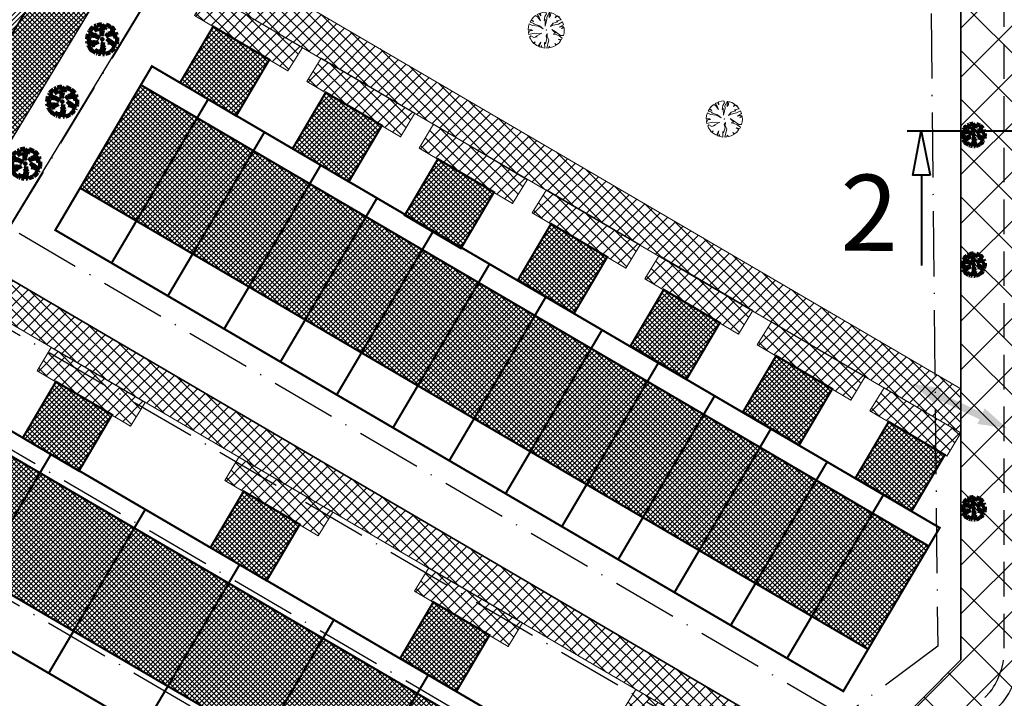
# Model space of a CAD drawing. Units: millimetres. Extents: x 535089 to 1090898, y 6580062 to 13165901.
# Drawn here: x 545530 to 545621, y 6583260 to 6583322 of the extents above; entities that cross this region are included whole.
import ezdxf

# ---------------------------------------------------------------- set-up
doc = ezdxf.new("R2010")
doc.units = ezdxf.units.MM
doc.header["$LTSCALE"] = 0.5
doc.set_wipeout_variables(frame=1)
doc.linetypes.add('ACAD_ISO10W100', pattern=[18, 12, -3, 0, -3])
doc.linetypes.add('DASHED', pattern=[19.05, 12.7, -6.35])
for name, color, linetype, lineweight in [('allee', 102, 'Continuous', 0), ('Boxid', 216, 'Continuous', 30), ('ehituskeelualapiir', 7, 'ACAD_ISO10W100', 30), ('lane', 252, 'Continuous', 30), ('lane tee', 12, 'Continuous', 0), ('majadevaheline_tee', 50, 'Continuous', 0), ('MÕÕDUD', 7, 'Continuous', 0), ('planeeritud_krundipiir', 1, 'Continuous', 30), ('ridaelamud', 216, 'Continuous', 0), ('teemaa_ala', 253, 'Continuous', 30)]:
    doc.layers.add(name, color=color, linetype=linetype, lineweight=lineweight)
for name, color, linetype in [('D0_-33_Proj_hekk', 7, 'Continuous'), ('EH_ALA', 216, 'Continuous'), ('liiklussuunad  juurdepääs', 7, 'Continuous'), ('parkimiskohad', 216, 'Continuous'), ('ridaelamudHATCH', 40, 'Continuous')]:
    doc.layers.add(name, color=color, linetype=linetype)
doc.styles.add('SWBI7', font='swissbi.ttf', dxfattribs={"height": 3.5})

# ---------------------------------------------------------------- blocks, each defined once
blk = doc.blocks.new('AUDIT_I_070406201702-0')
at = {"color": 254, "ltscale": 4861661.030230223}
blk.add_wipeout([(555038.919, 6590165.849), (555039.064, 6590165.895), (555039.217, 6590165.972), (555039.16, 6590166.077), (555039.258, 6590165.999), (555039.38, 6590166.098), (555039.496, 6590166.232), (555039.341, 6590166.321), (555039.537, 6590166.292), (555039.577, 6590166.364), (555039.407, 6590166.496), (555039.239, 6590166.569), (555039.076, 6590166.595), (555039.208, 6590166.635), (555039.011, 6590166.836), (555039.183, 6590166.738), (555039.484, 6590166.517), (555039.64, 6590166.52), (555039.673, 6590166.662), (555039.684, 6590166.784), (555039.677, 6590166.931), (555039.54, 6590166.902), (555039.667, 6590166.993), (555039.578, 6590167.01), (555039.409, 6590166.976), (555039.639, 6590167.107), (555039.579, 6590167.255), (555039.36, 6590167.144), (555039.071, 6590167.081), (555038.929, 6590167), (555039.079, 6590167.181), (555039.328, 6590167.261), (555039.26, 6590167.311), (555039.513, 6590167.367), (555039.426, 6590167.478), (555039.307, 6590167.588), (555039.193, 6590167.49), (555039.249, 6590167.631), (555039.111, 6590167.708), (555038.948, 6590167.767), (555038.928, 6590167.612), (555038.85, 6590167.492), (555038.868, 6590167.785), (555038.724, 6590167.526), (555038.738, 6590167.412), (555038.645, 6590167.019), (555038.642, 6590167.402), (555038.574, 6590167.33), (555038.616, 6590167.549), (555038.708, 6590167.699), (555038.672, 6590167.8), (555038.532, 6590167.786), (555038.376, 6590167.746), (555038.401, 6590167.588), (555038.317, 6590167.724), (555038.198, 6590167.665), (555038.288, 6590167.559), (555038.375, 6590167.325), (555038.21, 6590167.546), (555038.113, 6590167.609), (555037.979, 6590167.492), (555037.887, 6590167.379), (555038.004, 6590167.275), (555037.861, 6590167.339), (555037.811, 6590167.25), (555038.036, 6590167.18), (555037.996, 6590167.153), (555038.323, 6590167.051), (555038.53, 6590166.876), (555038.254, 6590167.023), (555037.943, 6590167.067), (555037.769, 6590167.154), (555037.728, 6590167.008), (555037.708, 6590166.828), (555037.886, 6590166.826), (555037.942, 6590166.794), (555037.71, 6590166.744), (555037.782, 6590166.716), (555037.716, 6590166.685), (555037.74, 6590166.561), (555038.042, 6590166.642), (555038.327, 6590166.608), (555038.451, 6590166.649), (555038.106, 6590166.466), (555038.198, 6590166.45), (555038.015, 6590166.408), (555037.847, 6590166.496), (555037.788, 6590166.423), (555037.836, 6590166.324), (555037.912, 6590166.21), (555037.982, 6590166.116), (555038.088, 6590166.174), (555038.029, 6590166.082), (555038.189, 6590165.963), (555038.263, 6590165.923), (555038.402, 6590166.157), (555038.314, 6590165.9), (555038.393, 6590165.871), (555038.428, 6590165.973), (555038.455, 6590165.853), (555038.613, 6590165.827), (555038.609, 6590166.133), (555038.658, 6590166.064), (555038.736, 6590166.335), (555038.688, 6590166.503), (555038.754, 6590166.627), (555038.748, 6590166.461), (555038.83, 6590166.275), (555038.727, 6590165.824), (555038.831, 6590165.833), (555038.85, 6590165.925)], dxfattribs=at).dxf.layer = 'D0_-33_Proj_hekk'
blk = doc.blocks.new('puu')
at = {"layer": 'allee', "linetype": 'Continuous', "lineweight": 100, "xscale": 1.400000000023283, "yscale": 1.400000000372529, "zscale": 1.4}
blk.add_blockref('AUDIT_I_070406201702-0', (-232665.146, -2643301.836), dxfattribs=at)
at = {"layer": 'allee', "linetype": 'Continuous', "lineweight": 100}
for p, q in [((544388.497, 6582932.98), (544388.33, 6582932.897)), ((544388.33, 6582932.897), (544388.456, 6582932.749)), ((544388.615, 6582932.789), (544388.497, 6582932.98)), ((544388.799, 6582933.067), (544388.58, 6582933.011)), ((544388.58, 6582933.011), (544388.615, 6582932.789)), ((544388.995, 6582933.086), (544388.799, 6582933.067)), ((544388.916, 6582932.735), (544389.045, 6582932.945)), ((544389.045, 6582932.945), (544388.995, 6582933.086)), ((544389.269, 6582933.065), (544389.067, 6582932.703)), ((544389.244, 6582932.656), (544389.269, 6582933.065)), ((544389.381, 6582933.04), (544389.353, 6582932.824)), ((544389.609, 6582932.958), (544389.381, 6582933.04)), ((544389.802, 6582932.85), (544389.609, 6582932.958)), ((544389.724, 6582932.653), (544389.802, 6582932.85)), ((544387.673, 6582931.978), (544387.645, 6582931.726)), ((544387.73, 6582932.182), (544387.673, 6582931.978)), ((544387.974, 6582932.06), (544387.73, 6582932.182)), ((544387.859, 6582932.442), (544387.789, 6582932.317)), ((544387.789, 6582932.317), (544388.104, 6582932.218)), ((544388.059, 6582932.351), (544387.859, 6582932.442)), ((544388.025, 6582932.655), (544387.896, 6582932.497)), ((544387.896, 6582932.497), (544388.059, 6582932.351)), ((544388.409, 6582931.999), (544387.974, 6582932.06)), ((544388.212, 6582932.82), (544388.025, 6582932.655)), ((544388.104, 6582932.218), (544388.048, 6582932.181)), ((544388.048, 6582932.181), (544388.506, 6582932.038)), ((544388.348, 6582932.73), (544388.212, 6582932.82)), ((544388.578, 6582932.422), (544388.348, 6582932.73)), ((544388.796, 6582931.792), (544388.409, 6582931.999)), ((544388.456, 6582932.749), (544388.578, 6582932.422)), ((544388.506, 6582932.038), (544388.796, 6582931.792)), ((544388.857, 6582932.429), (544388.916, 6582932.735)), ((544388.953, 6582932.529), (544388.857, 6582932.429)), ((544388.956, 6582931.993), (544388.953, 6582932.529)), ((544389.086, 6582932.543), (544388.956, 6582931.993)), ((544389.067, 6582932.703), (544389.086, 6582932.543)), ((544389.353, 6582932.824), (544389.244, 6582932.656)), ((544389.354, 6582931.967), (544389.565, 6582932.22)), ((544389.553, 6582932.08), (544389.354, 6582931.967)), ((544389.958, 6582932.168), (544389.553, 6582932.08)), ((544389.565, 6582932.22), (544389.913, 6582932.332)), ((544389.884, 6582932.79), (544389.724, 6582932.653)), ((544389.818, 6582932.402), (544390.172, 6582932.481)), ((544389.913, 6582932.332), (544389.818, 6582932.402)), ((544390.05, 6582932.636), (544389.884, 6582932.79)), ((544390.265, 6582932.324), (544389.958, 6582932.168)), ((544390.027, 6582931.933), (544390.349, 6582932.116)), ((544390.263, 6582931.98), (544390.027, 6582931.933)), ((544390.172, 6582932.481), (544390.05, 6582932.636)), ((544390.21, 6582931.829), (544390.388, 6582931.957)), ((544390.388, 6582931.957), (544390.263, 6582931.98)), ((544390.349, 6582932.116), (544390.265, 6582932.324)), ((544387.645, 6582931.726), (544387.895, 6582931.722)), ((544387.973, 6582931.678), (544387.648, 6582931.607)), ((544387.648, 6582931.607), (544387.749, 6582931.569)), ((544387.749, 6582931.569), (544387.656, 6582931.525)), ((544387.656, 6582931.525), (544387.69, 6582931.352)), ((544387.69, 6582931.352), (544388.113, 6582931.465)), ((544387.839, 6582931.261), (544387.756, 6582931.159)), ((544387.756, 6582931.159), (544387.825, 6582931.021)), ((544388.075, 6582931.138), (544387.839, 6582931.261)), ((544387.895, 6582931.722), (544387.973, 6582931.678)), ((544388.332, 6582931.197), (544388.075, 6582931.138)), ((544388.113, 6582931.465), (544388.512, 6582931.418)), ((544388.686, 6582931.474), (544388.202, 6582931.219)), ((544388.202, 6582931.219), (544388.332, 6582931.197)), ((544388.512, 6582931.418), (544388.686, 6582931.474)), ((544389.016, 6582931.271), (544389.11, 6582931.444)), ((544389.084, 6582931.036), (544389.016, 6582931.271)), ((544389.11, 6582931.444), (544389.101, 6582931.212)), ((544389.101, 6582931.212), (544389.216, 6582930.951)), ((544389.745, 6582931.456), (544389.469, 6582931.737)), ((544389.469, 6582931.737), (544389.71, 6582931.599)), ((544389.56, 6582931.399), (544389.745, 6582931.456)), ((544389.788, 6582931.364), (544389.56, 6582931.399)), ((544389.71, 6582931.599), (544390.131, 6582931.29)), ((544390.023, 6582931.261), (544389.788, 6582931.364)), ((544390.262, 6582931.076), (544390.023, 6582931.261)), ((544390.131, 6582931.29), (544390.35, 6582931.295)), ((544390.205, 6582930.976), (544390.262, 6582931.076)), ((544390.402, 6582931.87), (544390.21, 6582931.829)), ((544390.35, 6582931.295), (544390.396, 6582931.493)), ((544390.396, 6582931.493), (544390.411, 6582931.664)), ((544390.411, 6582931.664), (544390.402, 6582931.87)), ((544387.825, 6582931.021), (544387.931, 6582930.86)), ((544387.931, 6582930.86), (544388.029, 6582930.729)), ((544388.029, 6582930.729), (544388.177, 6582930.811)), ((544388.177, 6582930.811), (544388.095, 6582930.682)), ((544388.095, 6582930.682), (544388.319, 6582930.515)), ((544388.319, 6582930.515), (544388.422, 6582930.459)), ((544388.422, 6582930.459), (544388.616, 6582930.786)), ((544388.616, 6582930.786), (544388.494, 6582930.427)), ((544388.494, 6582930.427), (544388.604, 6582930.386)), ((544388.604, 6582930.386), (544388.654, 6582930.529)), ((544388.654, 6582930.529), (544388.691, 6582930.361)), ((544388.691, 6582930.361), (544388.912, 6582930.324)), ((544388.912, 6582930.324), (544388.906, 6582930.752)), ((544388.906, 6582930.752), (544388.976, 6582930.656)), ((544388.976, 6582930.656), (544389.084, 6582931.036)), ((544389.216, 6582930.951), (544389.072, 6582930.32)), ((544389.072, 6582930.32), (544389.217, 6582930.332)), ((544389.217, 6582930.332), (544389.244, 6582930.462)), ((544389.244, 6582930.462), (544389.341, 6582930.355)), ((544389.341, 6582930.355), (544389.544, 6582930.419)), ((544389.544, 6582930.419), (544389.758, 6582930.527)), ((544389.758, 6582930.527), (544389.677, 6582930.674)), ((544389.677, 6582930.674), (544389.816, 6582930.565)), ((544389.816, 6582930.565), (544389.985, 6582930.704)), ((544390.149, 6582930.891), (544389.932, 6582931.016)), ((544389.932, 6582931.016), (544390.205, 6582930.976)), ((544389.985, 6582930.704), (544390.149, 6582930.891))]:
    blk.add_line(p, q, dxfattribs=at)
for p in [(544388.025, 6582932.655), (544389.981, 6582932.706), (544390.003, 6582932.73), (544389.028, 6582931.703), (544389.028, 6582931.703), (544388.076, 6582930.699), (544390.032, 6582930.75)]:
    blk.add_point(p, dxfattribs=at)
blk = doc.blocks.new('puu1')
at = {"layer": 'allee', "linetype": 'Continuous', "xscale": 1.400000000023283, "yscale": 1.400000000372529, "zscale": 1.4}
blk.add_blockref('AUDIT_I_070406201702-0', (-233406.139, -2642897.667), dxfattribs=at)
at = {"layer": 'allee', "linetype": 'Continuous'}
for p, q in [((543647.806, 6583337.236), (543647.587, 6583337.18)), ((543648.002, 6583337.255), (543647.806, 6583337.236)), ((543648.052, 6583337.114), (543648.002, 6583337.255)), ((543648.276, 6583337.234), (543648.074, 6583336.872)), ((543648.25, 6583336.825), (543648.276, 6583337.234)), ((543648.388, 6583337.209), (543648.36, 6583336.993)), ((543648.616, 6583337.127), (543648.388, 6583337.209)), ((543646.866, 6583336.611), (543646.796, 6583336.486)), ((543646.796, 6583336.486), (543647.111, 6583336.387)), ((543647.066, 6583336.52), (543646.866, 6583336.611)), ((543647.032, 6583336.824), (543646.903, 6583336.666)), ((543646.903, 6583336.666), (543647.066, 6583336.52)), ((543647.219, 6583336.989), (543647.032, 6583336.824)), ((543647.355, 6583336.899), (543647.219, 6583336.989)), ((543647.504, 6583337.149), (543647.337, 6583337.066)), ((543647.337, 6583337.066), (543647.463, 6583336.918)), ((543647.585, 6583336.59), (543647.355, 6583336.899)), ((543647.463, 6583336.918), (543647.585, 6583336.59)), ((543647.622, 6583336.958), (543647.504, 6583337.149)), ((543647.587, 6583337.18), (543647.622, 6583336.958)), ((543647.864, 6583336.598), (543647.923, 6583336.904)), ((543647.959, 6583336.698), (543647.864, 6583336.598)), ((543647.923, 6583336.904), (543648.052, 6583337.114)), ((543647.963, 6583336.161), (543647.959, 6583336.698)), ((543648.093, 6583336.712), (543647.963, 6583336.161)), ((543648.074, 6583336.872), (543648.093, 6583336.712)), ((543648.36, 6583336.993), (543648.25, 6583336.825)), ((543648.572, 6583336.389), (543648.92, 6583336.501)), ((543648.809, 6583337.019), (543648.616, 6583337.127)), ((543648.731, 6583336.822), (543648.809, 6583337.019)), ((543648.891, 6583336.959), (543648.731, 6583336.822)), ((543648.825, 6583336.571), (543649.179, 6583336.649)), ((543648.92, 6583336.501), (543648.825, 6583336.571)), ((543649.057, 6583336.805), (543648.891, 6583336.959)), ((543649.271, 6583336.493), (543648.965, 6583336.337)), ((543649.179, 6583336.649), (543649.057, 6583336.805)), ((543649.356, 6583336.285), (543649.271, 6583336.493)), ((543646.679, 6583336.147), (543646.652, 6583335.895)), ((543646.652, 6583335.895), (543646.901, 6583335.891)), ((543646.98, 6583335.847), (543646.655, 6583335.776)), ((543646.655, 6583335.776), (543646.756, 6583335.738)), ((543646.756, 6583335.738), (543646.663, 6583335.694)), ((543646.663, 6583335.694), (543646.697, 6583335.521)), ((543646.737, 6583336.35), (543646.679, 6583336.147)), ((543646.98, 6583336.229), (543646.737, 6583336.35)), ((543646.901, 6583335.891), (543646.98, 6583335.847)), ((543647.416, 6583336.168), (543646.98, 6583336.229)), ((543647.111, 6583336.387), (543647.055, 6583336.349)), ((543647.055, 6583336.349), (543647.513, 6583336.206)), ((543647.803, 6583335.961), (543647.416, 6583336.168)), ((543647.513, 6583336.206), (543647.803, 6583335.961)), ((543648.361, 6583336.136), (543648.572, 6583336.389)), ((543648.56, 6583336.249), (543648.361, 6583336.136)), ((543648.752, 6583335.624), (543648.476, 6583335.906)), ((543648.476, 6583335.906), (543648.717, 6583335.768)), ((543648.965, 6583336.337), (543648.56, 6583336.249)), ((543648.717, 6583335.768), (543649.138, 6583335.459)), ((543649.033, 6583336.102), (543649.356, 6583336.285)), ((543649.27, 6583336.149), (543649.033, 6583336.102)), ((543649.217, 6583335.998), (543649.395, 6583336.126)), ((543649.408, 6583336.039), (543649.217, 6583335.998)), ((543649.395, 6583336.126), (543649.27, 6583336.149)), ((543649.403, 6583335.662), (543649.418, 6583335.833)), ((543649.418, 6583335.833), (543649.408, 6583336.039)), ((543646.697, 6583335.521), (543647.12, 6583335.633)), ((543646.846, 6583335.43), (543646.763, 6583335.328)), ((543646.763, 6583335.328), (543646.832, 6583335.19)), ((543646.832, 6583335.19), (543646.938, 6583335.029)), ((543647.082, 6583335.307), (543646.846, 6583335.43)), ((543646.938, 6583335.029), (543647.036, 6583334.898)), ((543647.036, 6583334.898), (543647.183, 6583334.979)), ((543647.339, 6583335.366), (543647.082, 6583335.307)), ((543647.183, 6583334.979), (543647.101, 6583334.851)), ((543647.12, 6583335.633), (543647.519, 6583335.587)), ((543647.693, 6583335.643), (543647.209, 6583335.388)), ((543647.209, 6583335.388), (543647.339, 6583335.366)), ((543647.429, 6583334.628), (543647.623, 6583334.955)), ((543647.623, 6583334.955), (543647.5, 6583334.596)), ((543647.519, 6583335.587), (543647.693, 6583335.643)), ((543647.919, 6583334.493), (543647.913, 6583334.921)), ((543647.913, 6583334.921), (543647.982, 6583334.825)), ((543647.982, 6583334.825), (543648.091, 6583335.204)), ((543648.023, 6583335.44), (543648.117, 6583335.613)), ((543648.091, 6583335.204), (543648.023, 6583335.44)), ((543648.223, 6583335.12), (543648.079, 6583334.489)), ((543648.117, 6583335.613), (543648.107, 6583335.38)), ((543648.107, 6583335.38), (543648.223, 6583335.12)), ((543648.567, 6583335.568), (543648.752, 6583335.624)), ((543648.795, 6583335.533), (543648.567, 6583335.568)), ((543649.03, 6583335.43), (543648.795, 6583335.533)), ((543649.156, 6583335.06), (543648.939, 6583335.185)), ((543648.939, 6583335.185), (543649.212, 6583335.145)), ((543648.992, 6583334.873), (543649.156, 6583335.06)), ((543649.269, 6583335.245), (543649.03, 6583335.43)), ((543649.138, 6583335.459), (543649.357, 6583335.464)), ((543649.212, 6583335.145), (543649.269, 6583335.245)), ((543649.357, 6583335.464), (543649.403, 6583335.662)), ((543647.101, 6583334.851), (543647.326, 6583334.684)), ((543647.326, 6583334.684), (543647.429, 6583334.628)), ((543647.5, 6583334.596), (543647.61, 6583334.555)), ((543647.61, 6583334.555), (543647.661, 6583334.698)), ((543647.661, 6583334.698), (543647.698, 6583334.53)), ((543647.698, 6583334.53), (543647.919, 6583334.493)), ((543648.079, 6583334.489), (543648.224, 6583334.501)), ((543648.224, 6583334.501), (543648.251, 6583334.63)), ((543648.251, 6583334.63), (543648.348, 6583334.524)), ((543648.348, 6583334.524), (543648.551, 6583334.588)), ((543648.551, 6583334.588), (543648.765, 6583334.696)), ((543648.765, 6583334.696), (543648.684, 6583334.843)), ((543648.684, 6583334.843), (543648.822, 6583334.734)), ((543648.822, 6583334.734), (543648.992, 6583334.873))]:
    blk.add_line(p, q, dxfattribs=at)
for p in [(543647.032, 6583336.824), (543648.988, 6583336.875), (543649.01, 6583336.899), (543648.035, 6583335.872), (543648.035, 6583335.872), (543649.039, 6583334.919), (543647.083, 6583334.868)]:
    blk.add_point(p, dxfattribs=at)

msp = doc.modelspace()

# ---------------------------------------------------------------- hatches: boundary and pattern name
at = {"layer": 'lane', "lineweight": 13}
h = msp.add_hatch(dxfattribs=at)
h.set_pattern_fill('ANSI31', color=256, scale=0.1, style=0)
h.set_pattern_definition([(45, (0, 0), (-0.224506403027, 0.224506403027), [])])
h.paths.add_polyline_path([(545440.117, 6583173.367), (545436.19, 6583172.674), (545611.754, 6583462.55), (545614.19, 6583460.722)])
at = {"layer": 'lane tee'}
h = msp.add_hatch(dxfattribs=at)
h.set_pattern_fill('ANSI37', color=256, scale=0.1, style=0)
h.set_pattern_definition([(45, (0, 0), (-0.224506403027, 0.224506403027), []), (135, (0, 0), (-0.224506403027, -0.224506403027), [])])
h.paths.add_polyline_path([(545614.19, 6583460.722), (545616.692, 6583455.232), (545446.662, 6583174.521), (545440.117, 6583173.367)])
at = {"layer": 'liiklussuunad  juurdepääs', "linetype": 'Continuous', "lineweight": 0}
msp.add_hatch(color=120, dxfattribs=at).paths.add_polyline_path([(545618.222, 6583284.868), (545618.421, 6583285.293), (545614.506, 6583287.132), (545614.306, 6583286.706), (545612.254, 6583288.545), (545614.979, 6583288.141), (545614.78, 6583287.716), (545618.695, 6583285.877), (545618.895, 6583286.303), (545620.947, 6583284.464)])
at = {"layer": 'majadevaheline_tee'}
h = msp.add_hatch(dxfattribs=at)
h.set_pattern_fill('ANSI37', color=256, scale=0.25, style=0)
h.set_pattern_definition([(45, (-1e-07, -36.45), (-0.56126600757, 0.56126600757), []), (135, (-1e-07, -36.45), (-0.56126600757, -0.56126600757), [])])
h.paths.add_polyline_path([(545616.693, 6583288.11), (545616.693, 6583284.055), (545540.134, 6583328.851), (545541.948, 6583331.845)])
h = msp.add_hatch(dxfattribs=at)
h.set_pattern_fill('ANSI37', color=256, scale=0.25, style=0)
h.set_pattern_definition([(45, (77.2889, 107.2412), (-0.56126600757, 0.56126600757), []), (135, (77.2889, 107.2412), (-0.56126600757, -0.56126600757), [])])
h.paths.add_polyline_path([(545556.115, 6583319.512), (545554.784, 6583317.337), (545546.182, 6583322.436), (545547.484, 6583324.562)])
h = msp.add_hatch(dxfattribs=at)
h.set_pattern_fill('ANSI37', color=256, scale=0.25, style=0)
h.set_pattern_definition([(45, (87.64546, 101.1796), (-0.56126600757, 0.56126600757), []), (135, (87.64546, 101.1796), (-0.56126600757, -0.56126600757), [])])
h.paths.add_polyline_path([(545566.472, 6583313.45), (545565.14, 6583311.275), (545556.539, 6583316.374), (545557.84, 6583318.501)])
h = msp.add_hatch(dxfattribs=at)
h.set_pattern_fill('ANSI37', color=256, scale=0.25, style=0)
h.set_pattern_definition([(45, (97.9617, 95.0496), (-0.56126600757, 0.56126600757), []), (135, (97.9617, 95.0496), (-0.56126600757, -0.56126600757), [])])
h.paths.add_polyline_path([(545576.788, 6583307.32), (545575.457, 6583305.145), (545566.855, 6583310.244), (545568.193, 6583312.433)])
h = msp.add_hatch(dxfattribs=at)
h.set_pattern_fill('ANSI37', color=256, scale=0.25, style=0)
h.set_pattern_definition([(45, (108.3774, 89.0895), (-0.56126600757, 0.56126600757), []), (135, (108.3774, 89.0895), (-0.56126600757, -0.56126600757), [])])
h.paths.add_polyline_path([(545587.204, 6583301.36), (545585.872, 6583299.185), (545577.271, 6583304.284), (545578.572, 6583306.41)])
h = msp.add_hatch(dxfattribs=at)
h.set_pattern_fill('ANSI37', color=256, scale=0.25, style=0)
h.paths.add_polyline_path([(545606.549, 6583252.94), (545604.004, 6583250.374), (545521.752, 6583298.501), (545523.566, 6583301.495)])
h = msp.add_hatch(dxfattribs=at)
h.set_pattern_fill('ANSI37', color=256, scale=0.25, style=0)
h.set_pattern_definition([(45, (118.7379, 83.0349), (-0.56126600757, 0.56126600757), []), (135, (118.7379, 83.0349), (-0.56126600757, -0.56126600757), [])])
h.paths.add_polyline_path([(545597.564, 6583295.305), (545596.233, 6583293.13), (545587.631, 6583298.229), (545588.933, 6583300.356)])
h = msp.add_hatch(dxfattribs=at)
h.set_pattern_fill('ANSI37', color=256, scale=0.25, style=0)
h.set_pattern_definition([(45, (129.08116, 76.9491), (-0.56126600757, 0.56126600757), []), (135, (129.08116, 76.9491), (-0.56126600757, -0.56126600757), [])])
h.paths.add_polyline_path([(545607.907, 6583289.22), (545606.576, 6583287.044), (545597.974, 6583292.144), (545599.276, 6583294.27)])
h = msp.add_hatch(dxfattribs=at)
h.set_pattern_fill('ANSI37', color=256, scale=0.25, style=0)
h.set_pattern_definition([(45, (62.8198, 74.5742), (-0.56126600757, 0.56126600757), []), (135, (62.8198, 74.5742), (-0.56126600757, -0.56126600757), [])])
h.paths.add_polyline_path([(545541.646, 6583286.845), (545540.315, 6583284.67), (545531.713, 6583289.769), (545533.015, 6583291.895)])
h = msp.add_hatch(dxfattribs=at)
h.set_pattern_fill('ANSI37', color=256, scale=0.25, style=0)
h.set_pattern_definition([(45, (139.4361, 70.883), (-0.56126600757, 0.56126600757), []), (135, (139.4361, 70.883), (-0.56126600757, -0.56126600757), [])])
h.paths.add_polyline_path([(545616.693, 6583284.055), (545615.401, 6583281.903), (545608.329, 6583286.077), (545609.631, 6583288.204)])
h = msp.add_hatch(dxfattribs=at)
h.set_pattern_fill('ANSI37', color=256, scale=0.25, style=0)
h.set_pattern_definition([(45, (80.0864, 64.48615), (-0.56126600757, 0.56126600757), []), (135, (80.0864, 64.48615), (-0.56126600757, -0.56126600757), [])])
h.paths.add_polyline_path([(545558.913, 6583276.757), (545557.581, 6583274.582), (545548.98, 6583279.681), (545550.281, 6583281.807)])
h = msp.add_hatch(dxfattribs=at)
h.set_pattern_fill('ANSI37', color=256, scale=0.25, style=0)
h.set_pattern_definition([(45, (97.5447, 54.2977), (-0.56126600757, 0.56126600757), []), (135, (97.5447, 54.2977), (-0.56126600757, -0.56126600757), [])])
h.paths.add_polyline_path([(545576.371, 6583266.568), (545575.04, 6583264.393), (545566.438, 6583269.492), (545567.74, 6583271.619)])
h = msp.add_hatch(dxfattribs=at)
h.set_pattern_fill('ANSI37', color=256, scale=0.25, style=0)
h.set_pattern_definition([(45, (116.6284, 43.1546), (-0.56126600757, 0.56126600757), []), (135, (116.6284, 43.1546), (-0.56126600757, -0.56126600757), [])])
h.paths.add_polyline_path([(545591.124, 6583257.925), (545589.822, 6583255.799), (545585.522, 6583258.349), (545586.808, 6583260.45)])
at = {"layer": 'ridaelamudHATCH'}
h = msp.add_hatch(dxfattribs=at)
h.set_pattern_fill('ANSI37', color=256, scale=0.1, style=0)
h.set_pattern_definition([(45, (-85.20455, 36.11015), (-0.224506403027, 0.224506403027), []), (135, (-85.20455, 36.11015), (-0.224506403027, -0.224506403027), [])])
h.paths.add_polyline_path([(545544.862, 6583316.26), (545550.03, 6583313.212), (545553.078, 6583318.38), (545547.91, 6583321.428)])
h = msp.add_hatch(dxfattribs=at)
h.set_pattern_fill('ANSI37', color=256, scale=0.1, style=0)
h.set_pattern_definition([(45, (-74.848, 30.0485), (-0.224506403027, 0.224506403027), []), (135, (-74.848, 30.0485), (-0.224506403027, -0.224506403027), [])])
h.paths.add_polyline_path([(545555.219, 6583310.199), (545560.387, 6583307.151), (545563.434, 6583312.318), (545558.266, 6583315.366)])
h = msp.add_hatch(dxfattribs=at)
h.set_pattern_fill('ANSI37', color=256, scale=0.1, style=0)
h.set_pattern_definition([(45, (-64.53174, 23.91855), (-0.224506403027, 0.224506403027), []), (135, (-64.53174, 23.91855), (-0.224506403027, -0.224506403027), [])])
h.paths.add_polyline_path([(545565.535, 6583304.069), (545570.703, 6583301.021), (545573.751, 6583306.188), (545568.583, 6583309.236)])
h = msp.add_hatch(dxfattribs=at)
h.set_pattern_fill('ANSI37', color=256, scale=0.1, style=0)
h.set_pattern_definition([(45, (-54.11604, 17.95845), (-0.224506403027, 0.224506403027), []), (135, (-54.11604, 17.95845), (-0.224506403027, -0.224506403027), [])])
h.paths.add_polyline_path([(545575.951, 6583298.109), (545581.119, 6583295.061), (545584.166, 6583300.228), (545578.998, 6583303.276)])
h = msp.add_hatch(dxfattribs=at)
h.set_pattern_fill('ANSI37', color=256, scale=0.1, style=0)
h.set_pattern_definition([(45, (-43.75556, 11.90385), (-0.224506403027, 0.224506403027), []), (135, (-43.75556, 11.90385), (-0.224506403027, -0.224506403027), [])])
h.paths.add_polyline_path([(545586.311, 6583292.054), (545591.479, 6583289.006), (545594.527, 6583294.174), (545589.359, 6583297.222)])
h = msp.add_hatch(dxfattribs=at)
h.set_pattern_fill('ANSI37', color=256, scale=0.1, style=0)
h.set_pattern_definition([(45, (-33.4123, 5.81805), (-0.224506403027, 0.224506403027), []), (135, (-33.4123, 5.81805), (-0.224506403027, -0.224506403027), [])])
h.paths.add_polyline_path([(545596.654, 6583285.968), (545601.822, 6583282.92), (545604.87, 6583288.088), (545599.702, 6583291.136)])
h = msp.add_hatch(dxfattribs=at)
h.set_pattern_fill('ANSI37', color=256, scale=0.1, style=0)
h.set_pattern_definition([(45, (-99.6737, 3.44312), (-0.224506403027, 0.224506403027), []), (135, (-99.6737, 3.44312), (-0.224506403027, -0.224506403027), [])])
h.paths.add_polyline_path([(545530.393, 6583283.593), (545535.561, 6583280.545), (545538.609, 6583285.713), (545533.441, 6583288.761)])
h = msp.add_hatch(dxfattribs=at)
h.set_pattern_fill('ANSI37', color=256, scale=0.1, style=0)
h.set_pattern_definition([(45, (-1.45003, -2.47818), (-0.224506403027, 0.224506403027), []), (135, (-1.45003, -2.47818), (-0.224506403027, -0.224506403027), [])])
h.paths.add_polyline_path([(545523.333, 6583285.411), (545517.746, 6583275.935), (545580.183, 6583239.44), (545585.771, 6583248.915)])
h = msp.add_hatch(dxfattribs=at)
h.set_pattern_fill('ANSI37', color=256, scale=0.1, style=0)
h.set_pattern_definition([(45, (-23.0574, -0.2481), (-0.224506403027, 0.224506403027), []), (135, (-23.0574, -0.2481), (-0.224506403027, -0.224506403027), [])])
h.paths.add_polyline_path([(545607.009, 6583279.902), (545612.177, 6583276.854), (545615.225, 6583282.022), (545610.057, 6583285.07)])
h = msp.add_hatch(dxfattribs=at)
h.set_pattern_fill('ANSI37', color=256, scale=0.1, style=0)
h.set_pattern_definition([(45, (-82.40708, -6.64492), (-0.224506403027, 0.224506403027), []), (135, (-82.40708, -6.64492), (-0.224506403027, -0.224506403027), [])])
h.paths.add_polyline_path([(545547.66, 6583273.505), (545552.828, 6583270.457), (545555.875, 6583275.625), (545550.707, 6583278.673)])
h = msp.add_hatch(dxfattribs=at)
h.set_pattern_fill('ANSI37', color=256, scale=0.1, style=0)
h.set_pattern_definition([(45, (-64.94875, -16.83337), (-0.224506403027, 0.224506403027), []), (135, (-64.94875, -16.83337), (-0.224506403027, -0.224506403027), [])])
h.paths.add_polyline_path([(545565.118, 6583263.317), (545570.286, 6583260.269), (545573.334, 6583265.437), (545568.166, 6583268.485)])
at = {"layer": 'teemaa_ala', "lineweight": 0}
h = msp.add_hatch(dxfattribs=at)
h.set_pattern_fill('ANSI37', color=256, style=0)
h.paths.add_polyline_path([(545855.616, 6583462.199), (545864.901, 6583454.454), (545839.704, 6583422.703), (545834.181, 6583415.72), (545805.932, 6583392.046), (545781.48, 6583371.554), (545832.557, 6583328.759), (545882.09, 6583287.248), (545914.321, 6583260.836), (545936.549, 6583242.621), (545948.495, 6583224.906), (546009.422, 6583272.004), (546019.395, 6583279.545), (546202.424, 6583494.499), (546213.082, 6583488.506), (546028.5, 6583271.582), (546032.609, 6583267.927), (546026.283, 6583263.038), (546017.426, 6583263.022), (545952.428, 6583212.781), (545980.912, 6583137.874), (545985.179, 6583126.651), (545975.339, 6583123.01), (545972.495, 6583128.364), (545969.615, 6583133.823), (545952.103, 6583179.873), (545935.738, 6583222.909), (545927.675, 6583234.379), (545894.145, 6583261.855), (545861.315, 6583288.852), (545822.807, 6583321.239), (545777.905, 6583359.202), (545770.002, 6583365.172), (545634.757, 6583365.172), (545633.692, 6583364.172), (545633.683, 6583265.172), (545636.097, 6583264.172), (545637.172, 6583264.172), (545670.95, 6583264.172), (545762.926, 6583189.92), (545808.464, 6583159.081), (545874.884, 6583114.101), (545884.878, 6583103.871), (545889.907, 6583096.515), (545892.102, 6583092.217), (545892.102, 6583092.217), (545875.216, 6583085.952), (545875.203, 6583085.987), (545868.985, 6583095.74), (545865.287, 6583098.861), (545790.631, 6583149.419), (545752.255, 6583175.407), (545664.261, 6583246.172), (545637.631, 6583246.172), (545625.776, 6583246.172), (545622.368, 6583244.752), (545617.136, 6583239.476), (545586.766, 6583208.845), (545586.259, 6583205.639), (545592.718, 6583192.85), (545715.592, 6582949.613), (545698.459, 6582945.673), (545571.265, 6583197.619), (545568.955, 6583197.984), (545550.419, 6583179.289), (545541.81, 6583170.606), (545521.562, 6583150.185), (545496.107, 6583124.509), (545447.245, 6583068.831), (545399.274, 6583015.297), (545398.12, 6583013.178), (545397.808, 6583011.737), (545398.069, 6583010.767), (545409.621, 6582994.37), (545439.28, 6582959.315), (545460.841, 6582937.131), (545477.634, 6582916.767), (545463.84, 6582914.631), (545451.68, 6582929.38), (545430.798, 6582950.761), (545349.826, 6582934.305), (545290.312, 6582922.211), (545246.065, 6582913.192), (545204.366, 6582904.745), (545164.69, 6582896.683), (545103.796, 6582884.309), (545099.017, 6582877.755), (545091.168, 6582876.16), (545088.878, 6582887.384), (545087.668, 6582893.304), (545101.4, 6582896.059), (545182.783, 6582912.601), (545176.625, 6582942.881), (545188.401, 6582945.181), (545194.537, 6582914.992), (545248.854, 6582926.031), (545296.696, 6582935.753), (545345.787, 6582945.73), (545421.958, 6582961.21), (545400.468, 6582986.61), (545387.038, 6583005.58), (545385.463, 6583011.429), (545386.756, 6583017.403), (545389.37, 6583022.202), (545438.327, 6583076.862), (545486.706, 6583132.074), (545513.843, 6583159.443), (545532.477, 6583178.236), (545541.898, 6583187.738), (545572.358, 6583218.458), (545616.692, 6583263.172), (545616.692, 6583458.845), (545614.223, 6583460.697), (545611.754, 6583462.55), (545501.214, 6583545.52), (545511.071, 6583559.409), (545620.731, 6583477.367), (545624.103, 6583482.93), (545633.692, 6583482.93), (545633.692, 6583457.987), (545633.692, 6583455.713), (545633.692, 6583411.767), (545633.692, 6583377.707), (545634.227, 6583377.172), (545769.502, 6583377.172), (545774.762, 6583381.551), (545809.023, 6583410.094), (545821.032, 6583420.099), (545824.807, 6583423.213), (545830.335, 6583430.296), (545832.39, 6583432.936)])

# ---------------------------------------------------------------- linework, layer by layer
at = {"lineweight": 50, "ltscale": 0.5}
msp.add_line((545611.76, 6583311.814), (545636.409, 6583311.856), dxfattribs=at)
at = {"lineweight": 40}
msp.add_line((545613.066, 6583307.744), (545613.082, 6583299.449), dxfattribs=at)
msp.add_lwpolyline([(545613.888, 6583307.746), (545612.278, 6583307.743), (545613.058, 6583311.819)], close=True, dxfattribs=at)
at = {"layer": 'Boxid', "const_width": 0.2}
for points in [[(545547.446, 6583314.736), (545538.557, 6583299.663)], [(545552.633, 6583311.721), (545543.744, 6583296.647)], [(545557.783, 6583308.641), (545548.893, 6583293.567)], [(545562.994, 6583305.667), (545554.104, 6583290.593)], [(545568.175, 6583302.639), (545559.285, 6583287.565)], [(545573.354, 6583299.612), (545564.465, 6583284.538)], [(545578.535, 6583296.585), (545569.645, 6583281.511)], [(545583.716, 6583293.557), (545574.826, 6583278.483)], [(545588.895, 6583290.53), (545580.005, 6583275.456)], [(545594.076, 6583287.502), (545585.187, 6583272.429)], [(545599.238, 6583284.444), (545590.349, 6583269.371)], [(545532.984, 6583282.081), (545524.094, 6583267.007)], [(545604.437, 6583281.448), (545595.547, 6583266.374)], [(545609.593, 6583278.378), (545600.707, 6583263.31)], [(545541.652, 6583276.989), (545532.762, 6583261.915)], [(545614.774, 6583275.354), (545605.884, 6583260.281)], [(545550.335, 6583271.924), (545541.445, 6583256.85)], [(545559.018, 6583266.858), (545550.129, 6583251.784)], [(545567.702, 6583261.793), (545558.812, 6583246.719)]]:
    msp.add_lwpolyline(points, dxfattribs=at)
at = {"layer": 'EH_ALA', "linetype": 'ByBlock', "lineweight": 20, "const_width": 0.2}
msp.add_lwpolyline([(545524.345, 6583287.136), (545515.461, 6583272.063), (545577.902, 6583235.573), (545586.769, 6583250.609)], close=True, dxfattribs=at)
at = {"layer": 'ehituskeelualapiir'}
for points in [[(545455.066, 6583180.596), (545524.969, 6583296.04), (545601.08, 6583251.538), (545498.678, 6583145.422)], [(545523.156, 6583286.094), (545517.06, 6583275.757), (545580.408, 6583238.69), (545586.505, 6583249.019)]]:
    msp.add_lwpolyline(points, close=True, dxfattribs=at)
at = {"layer": 'lane'}
msp.add_lwpolyline([(545440.117, 6583173.367), (545436.19, 6583172.674), (545611.754, 6583462.55), (545614.19, 6583460.722), (545440.117, 6583173.367)], dxfattribs=at)
at = {"layer": 'lane', "color": 252}
for points in [[(545488.831, 6583134.215), (545440.117, 6583173.367), (545611.373, 6583456.13)], [(545492.371, 6583137.784), (545446.662, 6583174.521), (545616.692, 6583455.232)], [(545495.202, 6583140.64), (545451.898, 6583175.445), (545616.693, 6583447.54)]]:
    msp.add_lwpolyline(points, dxfattribs=at)
at = {"layer": 'lane tee'}
msp.add_lwpolyline([(545614.19, 6583460.722), (545616.692, 6583455.232), (545446.662, 6583174.521), (545440.117, 6583173.367), (545614.19, 6583460.722)], dxfattribs=at)
at = {"layer": 'majadevaheline_tee'}
for points in [[(545616.693, 6583288.11), (545616.693, 6583284.055), (545540.134, 6583328.851), (545541.948, 6583331.845), (545616.693, 6583288.11)], [(545556.115, 6583319.512), (545554.784, 6583317.337), (545546.182, 6583322.436), (545547.484, 6583324.562), (545556.115, 6583319.512)], [(545566.472, 6583313.45), (545565.14, 6583311.275), (545556.539, 6583316.374), (545557.84, 6583318.501), (545566.472, 6583313.45)], [(545576.788, 6583307.32), (545575.457, 6583305.145), (545566.855, 6583310.244), (545568.193, 6583312.433), (545576.788, 6583307.32)], [(545587.204, 6583301.36), (545585.872, 6583299.185), (545577.271, 6583304.284), (545578.572, 6583306.41), (545587.204, 6583301.36)], [(545606.549, 6583252.94), (545604.004, 6583250.374), (545521.752, 6583298.501), (545523.566, 6583301.495), (545606.549, 6583252.94)], [(545597.564, 6583295.305), (545596.233, 6583293.13), (545587.631, 6583298.229), (545588.933, 6583300.356), (545597.564, 6583295.305)], [(545607.907, 6583289.22), (545606.576, 6583287.044), (545597.974, 6583292.144), (545599.276, 6583294.27), (545607.907, 6583289.22)], [(545541.646, 6583286.845), (545540.315, 6583284.67), (545531.713, 6583289.769), (545533.015, 6583291.895), (545541.646, 6583286.845)], [(545616.693, 6583284.055), (545615.401, 6583281.903), (545608.329, 6583286.077), (545609.631, 6583288.204), (545616.693, 6583284.055)], [(545558.913, 6583276.757), (545557.581, 6583274.582), (545548.98, 6583279.681), (545550.281, 6583281.807), (545558.913, 6583276.757)], [(545576.371, 6583266.568), (545575.04, 6583264.393), (545566.438, 6583269.492), (545567.74, 6583271.619), (545576.371, 6583266.568)], [(545591.124, 6583257.925), (545589.822, 6583255.799), (545585.522, 6583258.349), (545586.808, 6583260.45), (545591.124, 6583257.925)]]:
    msp.add_lwpolyline(points, dxfattribs=at)
at = {"layer": 'parkimiskohad', "const_width": 0.2}
for points in [[(545550.03, 6583313.212), (545544.862, 6583316.26), (545547.91, 6583321.428), (545553.078, 6583318.38)], [(545560.387, 6583307.151), (545555.219, 6583310.199), (545558.266, 6583315.366), (545563.434, 6583312.318)], [(545570.703, 6583301.021), (545565.535, 6583304.069), (545568.583, 6583309.236), (545573.751, 6583306.188)], [(545581.119, 6583295.061), (545575.951, 6583298.109), (545578.998, 6583303.276), (545584.166, 6583300.228)], [(545591.479, 6583289.006), (545586.311, 6583292.054), (545589.359, 6583297.222), (545594.527, 6583294.174)], [(545601.822, 6583282.92), (545596.654, 6583285.968), (545599.702, 6583291.136), (545604.87, 6583288.088)], [(545535.561, 6583280.545), (545530.393, 6583283.593), (545533.441, 6583288.761), (545538.609, 6583285.713)], [(545612.177, 6583276.854), (545607.009, 6583279.902), (545610.057, 6583285.07), (545615.225, 6583282.022)], [(545552.828, 6583270.457), (545547.66, 6583273.505), (545550.707, 6583278.673), (545555.875, 6583275.625)], [(545570.286, 6583260.269), (545565.118, 6583263.317), (545568.166, 6583268.485), (545573.334, 6583265.437)]]:
    msp.add_lwpolyline(points, close=True, dxfattribs=at)
at = {"layer": 'planeeritud_krundipiir'}
msp.add_lwpolyline([(545436.191, 6583172.675), (545516.657, 6583305.538), (545606.549, 6583252.94), (545486.706, 6583132.074), (545436.191, 6583172.675)], dxfattribs=at)
at = {"layer": 'ridaelamud', "lineweight": 20, "const_width": 0.2}
msp.add_lwpolyline([(545523.333, 6583285.411), (545517.746, 6583275.935), (545580.183, 6583239.44), (545585.771, 6583248.915), (545523.333, 6583285.411)], dxfattribs=at)
at = {"layer": 'teemaa_ala'}
msp.add_lwpolyline([(545389.37, 6583022.202), (545438.327, 6583076.862), (545486.706, 6583132.074), (545513.843, 6583159.443), (545532.477, 6583178.236), (545532.477, 6583178.236), (545541.898, 6583187.738), (545572.358, 6583218.458), (545572.358, 6583218.458), (545572.358, 6583218.458), (545572.358, 6583218.458), (545616.692, 6583263.172), (545616.692, 6583263.172), (545616.692, 6583263.172), (545616.692, 6583263.172), (545616.692, 6583263.172), (545616.692, 6583263.172), (545616.692, 6583458.845)], dxfattribs=at)

# ---------------------------------------------------------------- texts
at = {"style": 'SWBI7'}
msp.add_text('2', height=7, rotation=359.82837, dxfattribs=at).set_placement((545605.615, 6583300.801))

# ---------------------------------------------------------------- next in the draw order: block references
at = {"layer": 'lane'}
for p in [(1148.668, 388.548), (1144.993, 382.806), (1141.592, 377.105)]:
    msp.add_blockref('puu', p, dxfattribs=at)

# ---------------------------------------------------------------- next in the draw order: hatches: boundary and pattern name
at = {"layer": 'ridaelamudHATCH'}
h = msp.add_hatch(dxfattribs=at)
h.set_pattern_fill('ANSI37', color=256, scale=0.1, style=0)
h.set_pattern_definition([(45, (16.47628, 28.15888), (-0.224506403027, 0.224506403027), []), (135, (16.47628, 28.15888), (-0.224506403027, -0.224506403027), [])])
h.paths.add_polyline_path([(545541.259, 6583316.048), (545535.672, 6583306.572), (545608.164, 6583264.147), (545613.752, 6583273.622)])

# ---------------------------------------------------------------- next in the draw order: linework, layer by layer
at = {"layer": 'Boxid', "const_width": 0.2}
msp.add_lwpolyline([(545542.278, 6583317.784), (545533.388, 6583302.711)], dxfattribs=at)
at = {"layer": 'EH_ALA', "linetype": 'ByBlock', "lineweight": 20, "const_width": 0.2}
msp.add_lwpolyline([(545542.271, 6583317.773), (545533.388, 6583302.7), (545605.884, 6583260.281), (545614.751, 6583275.316)], close=True, dxfattribs=at)
at = {"layer": 'planeeritud_krundipiir'}
msp.add_lwpolyline([(545611.757, 6583462.548), (545616.692, 6583458.845), (545616.692, 6583452.908), (545616.693, 6583263.171), (545486.706, 6583132.074), (545496.112, 6583124.514), (545568.957, 6583197.983), (545586.767, 6583208.844), (545622.369, 6583244.751), (545633.685, 6583265.171), (545633.692, 6583482.93), (545633.692, 6583482.93), (545633.692, 6583482.93), (545624.103, 6583482.93)], close=True, dxfattribs=at)
msp.add_lwpolyline([(545516.66, 6583305.536), (545611.754, 6583462.55), (545616.692, 6583458.845), (545616.692, 6583452.908), (545616.693, 6583447.54), (545616.692, 6583263.17), (545606.547, 6583252.941), (545516.66, 6583305.536)], dxfattribs=at)
at = {"layer": 'ridaelamud', "lineweight": 20, "const_width": 0.2}
msp.add_lwpolyline([(545541.259, 6583316.048), (545535.672, 6583306.572), (545608.164, 6583264.147), (545613.752, 6583273.622), (545541.259, 6583316.048)], dxfattribs=at)

# ---------------------------------------------------------------- next in the draw order: block references
at = {"layer": 'MÕÕDUD', "xscale": 1.199999999953434, "yscale": 1.200000000186265, "zscale": 1.2}
for p in [(-106799.09, -1316681.947), (-106782.705, -1316690.13)]:
    msp.add_blockref('puu1', p, dxfattribs=at)

# ---------------------------------------------------------------- next in the draw order: linework, layer by layer
at = {"layer": 'ehituskeelualapiir'}
msp.add_lwpolyline([(545529.179, 6583302.903), (545612.734, 6583440.925), (545612.734, 6583440.925), (545612.734, 6583440.925), (545614.569, 6583264.422), (545605.891, 6583257.959)], close=True, dxfattribs=at)
at = {"layer": 'teemaa_ala', "color": 6, "linetype": 'DASHED', "ltscale": 0.5}
msp.add_lwpolyline([(545399.098, 6582993.737), (545389.796, 6583006.877, -0.317277), (545391.872, 6583020.523), (545440.557, 6583074.854), (545488.962, 6583130.097), (545515.975, 6583157.33), (545534.609, 6583176.123), (545565.817, 6583207.599), (545576.265, 6583214.585), (545620.546, 6583259.246, 0.169711), (545622.193, 6583264.248), (545622.193, 6583452.908), (545622.192, 6583461.593), (545614.922, 6583465.847), (545614.922, 6583465.847), (545623.304, 6583479.681), (545625.621, 6583478.614), (545627.609, 6583482.93)], format="xyb", dxfattribs=at)
at = {"layer": 'teemaa_ala', "color": 30, "linetype": 'DASHED', "ltscale": 0.5}
msp.add_lwpolyline([(545192.262, 6582912.487), (545202.868, 6582914.643), (545249.254, 6582924.07), (545297.096, 6582933.793), (545346.187, 6582943.769), (545425.111, 6582959.809, 0.332699), (545425.393, 6582960.243), (545401.996, 6582987.901), (545388.877, 6583006.444, -0.288761), (545391.049, 6583021.103), (545439.813, 6583075.524), (545488.21, 6583130.756), (545515.265, 6583158.034), (545533.899, 6583176.827), (545565.178, 6583208.374), (545568.793, 6583211.393), (545575.306, 6583215.748), (545619.41, 6583260.23, 0.166641), (545620.693, 6583264.234), (545620.693, 6583462.47)], format="xyb", dxfattribs=at)

# ---------------------------------------------------------------- next in the draw order: block references
at = {"layer": 'lane', "xscale": 0.75, "yscale": 0.75, "zscale": 0.75}
for p in [(137326.096, 1646112.678, -0.8), (137326.096, 1646100.743, -0.8), (137326.096, 1646078.326, -0.8)]:
    msp.add_blockref('puu', p, dxfattribs=at)

# ---------------------------------------------------------------- next in the draw order: hatches: boundary and pattern name
at = {"layer": 'teemaa_ala', "lineweight": -2}
h = msp.add_hatch(dxfattribs=at)
h.set_pattern_fill('ANSI37', color=256, scale=0.5, style=0)
h.set_pattern_definition([(45, (9135.3855, 2609.0608), (-1.12253201513, 1.12253201513), []), (135, (9135.3855, 2609.0608), (-1.12253201513, -1.12253201513), [])])
h.paths.add_polyline_path([(545801.38, 6582954.288), (545831.13, 6582960.702), (545859.704, 6582967.53), (545907.336, 6582978.982), (545969.206, 6582994.965), (545983.832, 6582999.777), (545997.979, 6583005.076), (546027.85, 6583019.71), (546038.776, 6583026.34), (546049.412, 6583034.615), (546068.246, 6583049.896), (546079.833, 6583060.848), (546114.615, 6583095.917), (546125.71, 6583108.078), (546214.447, 6583208.286), (546245.093, 6583248.42), (546359.193, 6583394.155), (546346.595, 6583404.019), (546232.435, 6583258.207), (546202.083, 6583218.458), (546113.81, 6583118.774), (546103.02, 6583106.948), (546068.654, 6583072.299), (546057.695, 6583061.939), (546039.458, 6583047.143), (546029.683, 6583039.537), (546020.165, 6583033.762), (545991.639, 6583019.786), (545978.524, 6583014.874), (545964.7, 6583010.327), (545903.465, 6582994.507), (545855.974, 6582983.089), (545827.584, 6582976.305), (545797.88, 6582969.901), (545571.5, 6582917.184), (545475.102, 6582909.544), (545436.732, 6582902.645), (545354.59, 6582876.968), (545145.115, 6582807.607), (545132.166, 6582802.506), (545103.617, 6582780.074), (545033.939, 6582703.958), (545045.741, 6582693.154), (545114.533, 6582768.303), (545140.21, 6582788.478), (545150.566, 6582792.558), (545359.492, 6582861.737), (545440.55, 6582887.075), (545477.155, 6582893.657), (545573.96, 6582901.329)])
h.paths.add_polyline_path([(545567.486, 6582916.866), (545532.583, 6582918.112), (545482.807, 6582914.167, -0.181957), (545474, 6582916.458), (545467.235, 6582915.242, -0.31133), (545463.146, 6582911.458), (545435.839, 6582906.549), (545413.002, 6582895.227), (545436.732, 6582902.645), (545475.102, 6582909.544)], flags=17)
h.paths.add_polyline_path([(545797.88, 6582969.901), (545808.182, 6582972.122), (545798.015, 6582974.022), (545761.919, 6582965.634), (545711.795, 6582953.949, -0.305169), (545706.251, 6582955.751), (545700.231, 6582954.349, -0.423769), (545697.126, 6582950.545), (545677.647, 6582946.009), (545663.038, 6582938.5)], flags=17)

doc.saveas('drawing.dxf')
